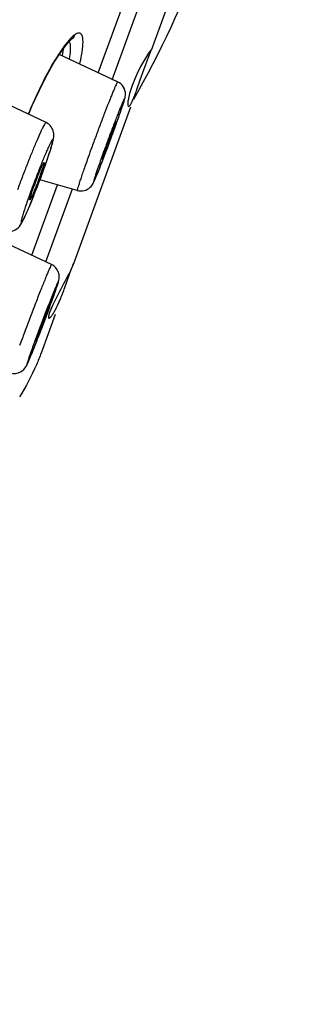
# Model space of a CAD drawing. Units: inches. Extents: x 72 to 11042, y -682 to 1064.
# Drawn here: x 10190 to 10198, y 731 to 761 of the extents above; entities that cross this region are included whole.
import ezdxf

# ---------------------------------------------------------------- set-up
doc = ezdxf.new("R2010")
doc.units = ezdxf.units.IN
doc.header["$MEASUREMENT"] = 0
doc.styles.get("Standard").update_dxf_attribs({"font": 'helr45w.ttf'})
doc.dimstyles.get("Standard").update_dxf_attribs({"dimscale": 5, "dimtxt": 2.5, "dimasz": 1, "dimexe": 1, "dimexo": 1, "dimgap": 1, "dimtad": 2, "dimtih": 1, "dimtoh": 1, "dimdec": 0, "dimzin": 0, "dimdsep": 46, "dimtxsty": 'Standard', "dimblk": 'DOT', "dimcen": 1, "dimclrd": 1, "dimclre": 1, "dimclrt": 1, "dimadec": 0, "dimazin": 0, "dimtfac": 1, "dimtdec": 0, "dimtofl": 0, "dimtmove": 0, "dimatfit": 3, "dimfxl": 0, "dimtolj": 1, "dimtzin": 0, "dimarcsym": 0})

# ---------------------------------------------------------------- blocks, each defined once
blk = doc.blocks.new('_Dot')
at = {"color": 0, "linetype": 'ByBlock', "lineweight": -2}
blk.add_line((-0.5, 0), (-1, 0), dxfattribs=at)
at = {"color": 0, "linetype": 'ByBlock', "const_width": 0.5}
blk.add_lwpolyline([(-0.25, 0, 1), (0.25, 0, 1)], format="xyb", close=True, dxfattribs=at)
blk = doc.blocks.new('*D47')
at = {"color": 1, "lineweight": -2}
for p, q in [((10149.106, 628.422), (10149.106, 851.083)), ((10195.749, 768.497), (10195.749, 851.083)), ((10154.106, 846.083), (10190.749, 846.083))]:
    blk.add_line(p, q, dxfattribs=at)
at = {"layer": 'Defpoints', "color": 0}
for p in [(10195.749, 846.083), (10195.749, 763.497), (10149.106, 623.422)]:
    blk.add_point(p, dxfattribs=at)
at = {"color": 1, "lineweight": -2, "xscale": 5, "yscale": 5, "zscale": 5, "rotation": 180}
blk.add_blockref('_Dot', (10149.106, 846.083), dxfattribs=at)
at = {"color": 1, "lineweight": -2, "xscale": 5, "yscale": 5, "zscale": 5}
blk.add_blockref('_Dot', (10195.749, 846.083), dxfattribs=at)
at = {"color": 1, "insert": (10172.427, 857.333), "char_height": 12.5, "attachment_point": 5}
blk.add_mtext('\\A1;47', dxfattribs=at)

msp = doc.modelspace()

# ---------------------------------------------------------------- linework, layer by layer
at = {"linetype": 'Continuous'}
for p, q in [((10196.215, 765.986), (10193.977, 759.837)), ((10192.397, 759.17), (10193.307, 761.67)), ((10192.81, 758.961), (10193.756, 761.559)), ((10191.594, 760.166), (10191.592, 760.165)), ((10191.593, 760.168), (10191.602, 760.171)), ((10191.602, 760.171), (10191.594, 760.166)), ((10192.976, 758.901), (10191.226, 759.713)), ((10191.349, 759.871), (10191.323, 759.686)), ((10193.757, 759.255), (10193.931, 759.712)), ((10193.653, 758.962), (10193.757, 759.255)), ((10193.551, 758.668), (10193.653, 758.962)), ((10190.839, 757.684), (10188.979, 758.562)), ((10193.361, 758.146), (10191.659, 753.47)), ((10192.908, 757.638), (10192.852, 757.475)), ((10192.928, 757.714), (10192.908, 757.638)), ((10192.594, 756.724), (10192.602, 756.745)), ((10190.767, 756.481), (10190.782, 756.498)), ((10191.772, 755.659), (10190.656, 755.977)), ((10190.416, 753.725), (10191.181, 755.828)), ((10190.833, 753.528), (10191.628, 755.712)), ((10191.003, 753.448), (10189.357, 754.225)), ((10191.402, 752.765), (10191.603, 753.335)), ((10191.625, 753.394), (10191.658, 753.478)), ((10191.658, 753.478), (10191.664, 753.49)), ((10191.664, 753.49), (10191.667, 753.495)), ((10191.162, 752.489), (10191.031, 752.225)), ((10190.618, 751.424), (10190.854, 752.044)), ((10190.912, 752.144), (10190.853, 751.977)), ((10190.944, 752.242), (10190.912, 752.144)), ((10190.948, 752.262), (10190.944, 752.242)), ((10191.031, 752.225), (10190.946, 752.024)), ((10190.975, 752.256), (10190.997, 752.318)), ((10191.111, 751.964), (10190.689, 750.805)), ((10190.589, 751.237), (10190.599, 751.26)), ((10190.358, 750.658), (10190.541, 751.113))]:
    msp.add_line(p, q, dxfattribs=at)
for points in [[(10191.592, 760.165), (10191.499, 760.08), (10191.318, 759.854), (10191.095, 759.512)], [(10191.095, 759.512), (10190.858, 759.094), (10190.63, 758.642), (10190.419, 758.182), (10190.315, 757.931)]]:
    msp.add_lwpolyline(points, dxfattribs=at)
for centre, radius, start, end in [((10169.183, 772.343), 28, 330.0962, 349.9038), ((10196.853, 756.087), 6.709, 147.3037, 149.197), ((10189.551, 760.053), 1.807, 354.2234, 355.0405), ((10190.679, 760.951), 3.479, 339.1428, 339.8482), ((10182.899, 762.447), 11.303, 340.0611, 340.4677), ((10151.779, 772.421), 43.728, 339.9973, 340.3215), ((10145.027, 774.878), 50.913, 339.1367, 339.9988), ((10238.607, 740.108), 48.985, 159.1185, 159.5686), ((10177.061, 763.027), 16.739, 339.9648, 340.6285), ((10145.794, 774.602), 50.099, 339.7805, 339.9982), ((10241.32, 739.089), 51.882, 159.5603, 159.9926), ((10144.757, 774.974), 51.2, 339.2574, 339.6071), ((10214.512, 749.052), 23.265, 159.4159, 159.9944), ((10143.285, 775.524), 52.772, 339.604, 339.7822), ((10245.586, 737.434), 56.837, 159.9973, 160.3215), ((10157.893, 769.969), 37.143, 338.565, 339.3006), ((10233.659, 741.882), 43.728, 159.9973, 160.3215), ((10170.194, 763.721), 21.879, 339.9947, 340.6411), ((10169.897, 763.835), 22.197, 339.9946, 340.6772), ((10175.096, 762.008), 16.687, 340.6894, 341.4243), ((10213.423, 747.277), 24.507, 158.2373, 159.1372), ((10182.816, 758.935), 8.343, 339.9276, 341.2726), ((10167.039, 764.874), 25.238, 339.5586, 339.9961), ((10214.768, 746.756), 25.949, 159.1207, 159.9852), ((10201.42, 751.82), 11.636, 158.8322, 159.9888), ((10167.114, 764.827), 25.151, 338.326, 339.1217), ((10165.707, 765.369), 26.66, 339.1107, 339.5624), ((10210.945, 748.153), 21.879, 159.9947, 160.6411), ((10171.962, 762.892), 19.932, 337.5268, 338.3487), ((10176.106, 757.883), 15.896, 340.6376, 341.032), ((10225.584, 738.68), 37.231, 158.2645, 158.786), ((10160.533, 763.405), 32.419, 339.9938, 340.3734), ((10162.895, 762.555), 29.909, 339.9848, 340.5841), ((10240.806, 732.732), 53.574, 158.7467, 159.9628), ((10138.695, 771.411), 55.678, 338.7815, 339.94), ((10143.622, 769.592), 50.426, 339.5386, 339.8922), ((10136.746, 772.157), 57.765, 339.19096, 339.53932), ((10138.199, 771.598), 56.208, 338.8854, 339.197), ((10147.302, 768.077), 46.448, 338.5782, 338.8921), ((10220.938, 739.997), 32.419, 159.9938, 160.3734)]:
    msp.add_arc(centre, radius, start, end, dxfattribs=at)
for points, knots in [([(10191.698, 760.305), (10191.68, 760.293), (10191.598, 760.228), (10191.529, 760.15), (10191.476, 760.086)], [0, 0, 0, 0, 0.201383, 1, 1, 1, 1]), ([(10191.845, 759.435), (10191.865, 759.518), (10191.898, 759.671), (10191.932, 759.884), (10191.946, 760.059), (10191.939, 760.195), (10191.915, 760.293), (10191.858, 760.356), (10191.772, 760.352), (10191.724, 760.323), (10191.698, 760.305)], [0, 0, 0, 0, 0.228237, 0.422847, 0.581138, 0.702431, 0.788931, 0.850592, 0.912854, 1, 1, 1, 1]), ([(10191.476, 760.086), (10191.454, 760.06), (10191.358, 759.939), (10191.272, 759.812), (10191.207, 759.711)], [0, 0, 0, 0, 0.220565, 1, 1, 1, 1]), ([(10191.566, 760.012), (10191.564, 760.024), (10191.557, 760.062), (10191.544, 760.1), (10191.53, 760.124)], [0, 0, 0, 0, 0.288775, 1, 1, 1, 1]), ([(10191.544, 759.582), (10191.558, 759.663), (10191.576, 759.806), (10191.575, 759.952), (10191.566, 760.012)], [0, 0, 0, 0, 0.572546, 1, 1, 1, 1]), ([(10193.897, 759.756), (10193.81, 759.628), (10193.631, 759.314), (10193.479, 758.985), (10193.409, 758.79)], [0, 0, 0, 0, 0.427603, 1, 1, 1, 1]), ([(10193.968, 759.84), (10193.965, 759.841), (10193.955, 759.833), (10193.942, 759.819), (10193.921, 759.791), (10193.905, 759.769), (10193.897, 759.756)], [0, 0, 0, 0, 0.084284, 0.277821, 0.584349, 1, 1, 1, 1]), ([(10193.946, 759.753), (10193.953, 759.774), (10193.963, 759.802), (10193.97, 759.829), (10193.97, 759.84), (10193.968, 759.84)], [0, 0, 0, 0, 0.732651, 0.920982, 1, 1, 1, 1]), ([(10191.09, 759.522), (10190.947, 759.283), (10190.67, 758.761), (10190.427, 758.223), (10190.308, 757.934)], [0, 0, 0, 0, 0.471671, 1, 1, 1, 1]), ([(10192.976, 758.901), (10192.973, 758.903), (10192.963, 758.882), (10192.948, 758.859), (10192.924, 758.804), (10192.894, 758.736), (10192.856, 758.646), (10192.812, 758.539), (10192.762, 758.415), (10192.685, 758.221), (10192.581, 757.952), (10192.449, 757.607), (10192.313, 757.244), (10192.223, 756.998), (10192.178, 756.875)], [0, 0, 0, 0, 0.005527, 0.021092, 0.046715, 0.08215, 0.126911, 0.180417, 0.241998, 0.310813, 0.46653, 0.639351, 0.820424, 1, 1, 1, 1]), ([(10192.955, 757.701), (10192.999, 757.821), (10193.071, 758.026), (10193.15, 758.262), (10193.195, 758.416), (10193.221, 758.56), (10193.17, 758.759), (10193.047, 758.868), (10192.976, 758.901)], [0, 0, 0, 0, 0.289597, 0.492409, 0.56148, 0.653414, 0.822561, 1, 1, 1, 1]), ([(10193.409, 758.79), (10193.38, 758.711), (10193.333, 758.567), (10193.289, 758.378), (10193.276, 758.253), (10193.283, 758.19), (10193.294, 758.17), (10193.301, 758.167)], [0, 0, 0, 0, 0.39065, 0.701713, 0.906683, 0.965879, 1, 1, 1, 1]), ([(10193.301, 758.167), (10193.315, 758.163), (10193.358, 758.205), (10193.399, 758.283), (10193.462, 758.423), (10193.501, 758.531), (10193.524, 758.593)], [0, 0, 0, 0, 0.088255, 0.287113, 0.59756, 1, 1, 1, 1]), ([(10192.954, 757.696), (10192.99, 757.796), (10193.04, 757.938), (10193.1, 758.115), (10193.134, 758.219), (10193.157, 758.291), (10193.171, 758.337), (10193.177, 758.361), (10193.182, 758.38), (10193.184, 758.39), (10193.184, 758.4), (10193.177, 758.395), (10193.173, 758.386), (10193.164, 758.371), (10193.154, 758.35), (10193.135, 758.308), (10193.106, 758.241), (10193.065, 758.143), (10193.017, 758.023), (10192.962, 757.885), (10192.903, 757.731), (10192.861, 757.624), (10192.84, 757.568)], [0, 0, 0, 0, 0.194893, 0.275421, 0.342223, 0.393906, 0.413749, 0.429438, 0.440879, 0.44806, 0.451132, 0.453394, 0.459644, 0.470145, 0.484873, 0.503773, 0.553728, 0.618904, 0.69796, 0.789159, 0.890586, 1, 1, 1, 1]), ([(10190.839, 757.684), (10190.835, 757.686), (10190.819, 757.671), (10190.801, 757.645), (10190.772, 757.595), (10190.737, 757.527), (10190.694, 757.439), (10190.625, 757.288), (10190.527, 757.062), (10190.399, 756.753), (10190.262, 756.409), (10190.123, 756.047), (10190.032, 755.801), (10189.987, 755.678)], [0, 0, 0, 0, 0.006669, 0.022541, 0.048263, 0.083702, 0.128415, 0.181839, 0.312003, 0.467442, 0.639963, 0.820727, 1, 1, 1, 1]), ([(10190.913, 756.692), (10190.943, 756.782), (10190.994, 756.937), (10191.047, 757.124), (10191.074, 757.266), (10191.072, 757.407), (10191.001, 757.572), (10190.898, 757.656), (10190.839, 757.684)], [0, 0, 0, 0, 0.257373, 0.445132, 0.528207, 0.652868, 0.822535, 1, 1, 1, 1]), ([(10192.733, 757.232), (10192.757, 757.295), (10192.792, 757.387), (10192.837, 757.503), (10192.866, 757.575), (10192.889, 757.633), (10192.906, 757.672), (10192.916, 757.694), (10192.922, 757.706), (10192.925, 757.711), (10192.928, 757.715), (10192.928, 757.714)], [0, 0, 0, 0, 0.392545, 0.565332, 0.715049, 0.836635, 0.926294, 0.958224, 0.981128, 0.994946, 1, 1, 1, 1]), ([(10190.836, 756.468), (10190.854, 756.521), (10190.889, 756.622), (10190.937, 756.765), (10190.977, 756.89), (10191.008, 756.995), (10191.028, 757.068), (10191.038, 757.115), (10191.043, 757.14), (10191.045, 757.16), (10191.046, 757.172), (10191.043, 757.182), (10191.034, 757.179), (10191.027, 757.17), (10191.01, 757.148), (10190.985, 757.102), (10190.948, 757.029), (10190.903, 756.933), (10190.85, 756.815), (10190.768, 756.623), (10190.706, 756.47), (10190.663, 756.363)], [0, 0, 0, 0, 0.101769, 0.193915, 0.274095, 0.340672, 0.392289, 0.412176, 0.427981, 0.439642, 0.447235, 0.451242, 0.454672, 0.461399, 0.472147, 0.505952, 0.555851, 0.620811, 0.699523, 0.790278, 1, 1, 1, 1]), ([(10192.787, 757.292), (10192.756, 757.207), (10192.709, 757.081), (10192.648, 756.919), (10192.606, 756.811), (10192.57, 756.722), (10192.545, 756.66), (10192.528, 756.623), (10192.52, 756.604), (10192.515, 756.596), (10192.512, 756.589), (10192.51, 756.589)], [0, 0, 0, 0, 0.359987, 0.53255, 0.687992, 0.818428, 0.916868, 0.952497, 0.978375, 0.994168, 1, 1, 1, 1]), ([(10192.51, 756.589), (10192.508, 756.59), (10192.514, 756.606), (10192.516, 756.624), (10192.53, 756.663), (10192.546, 756.712), (10192.567, 756.774), (10192.602, 756.875), (10192.631, 756.955), (10192.651, 757.011)], [0, 0, 0, 0, 0.018452, 0.072075, 0.159565, 0.278872, 0.426836, 0.599808, 1, 1, 1, 1]), ([(10190.57, 756.022), (10190.607, 756.12), (10190.66, 756.253), (10190.728, 756.405), (10190.755, 756.461), (10190.767, 756.481)], [0, 0, 0, 0, 0.631094, 0.858613, 1, 1, 1, 1]), ([(10190.782, 756.498), (10190.784, 756.497), (10190.784, 756.489), (10190.783, 756.477), (10190.778, 756.456), (10190.768, 756.415), (10190.747, 756.347), (10190.728, 756.289), (10190.717, 756.256)], [0, 0, 0, 0, 0.022949, 0.075748, 0.159629, 0.273729, 0.587162, 1, 1, 1, 1]), ([(10192.069, 756.573), (10192.046, 756.508), (10192.002, 756.384), (10191.94, 756.207), (10191.887, 756.051), (10191.843, 755.919), (10191.809, 755.813), (10191.787, 755.742), (10191.776, 755.7), (10191.772, 755.679), (10191.77, 755.668), (10191.77, 755.66), (10191.772, 755.659)], [0, 0, 0, 0, 0.21497, 0.410953, 0.583428, 0.729158, 0.845437, 0.930175, 0.96017, 0.98171, 0.994823, 1, 1, 1, 1]), ([(10192.485, 756.608), (10192.449, 756.508), (10192.399, 756.366), (10192.339, 756.19), (10192.305, 756.086), (10192.282, 756.014), (10192.268, 755.968), (10192.262, 755.944), (10192.257, 755.924), (10192.255, 755.914), (10192.254, 755.904), (10192.261, 755.908), (10192.265, 755.916), (10192.274, 755.931), (10192.283, 755.952), (10192.302, 755.993), (10192.331, 756.059), (10192.371, 756.155), (10192.419, 756.273), (10192.495, 756.465), (10192.553, 756.617), (10192.594, 756.724)], [0, 0, 0, 0, 0.195656, 0.276602, 0.34385, 0.396014, 0.416108, 0.432058, 0.443766, 0.451216, 0.454536, 0.456599, 0.462573, 0.472792, 0.487239, 0.50586, 0.555278, 0.619962, 0.698591, 0.789457, 1, 1, 1, 1]), ([(10190.303, 755.405), (10190.28, 755.34), (10190.238, 755.217), (10190.182, 755.047), (10190.139, 754.906), (10190.11, 754.803), (10190.096, 754.735), (10190.092, 754.706), (10190.096, 754.691), (10190.109, 754.697), (10190.118, 754.711), (10190.134, 754.734), (10190.152, 754.768), (10190.175, 754.811), (10190.211, 754.887), (10190.265, 755.003), (10190.335, 755.166), (10190.444, 755.428), (10190.586, 755.787), (10190.697, 756.084), (10190.752, 756.236)], [0, 0, 0, 0, 0.085693, 0.160465, 0.221552, 0.26703, 0.29552, 0.303188, 0.306856, 0.310088, 0.317176, 0.328623, 0.344443, 0.364563, 0.388811, 0.448877, 0.522682, 0.60777, 0.79999, 1, 1, 1, 1]), ([(10191.772, 755.659), (10191.838, 755.641), (10191.982, 755.638), (10192.15, 755.731), (10192.235, 755.845), (10192.295, 755.971), (10192.369, 756.149), (10192.431, 756.303), (10192.467, 756.396)], [0, 0, 0, 0, 0.183809, 0.364042, 0.488101, 0.556546, 0.736392, 1, 1, 1, 1]), ([(10190.652, 756.072), (10190.621, 755.987), (10190.574, 755.861), (10190.51, 755.7), (10190.466, 755.593), (10190.427, 755.505), (10190.399, 755.444), (10190.38, 755.408), (10190.37, 755.39), (10190.364, 755.381), (10190.359, 755.375), (10190.357, 755.376)], [0, 0, 0, 0, 0.358548, 0.530494, 0.685489, 0.815722, 0.914282, 0.950132, 0.976381, 0.992796, 1, 1, 1, 1]), ([(10190.357, 755.376), (10190.354, 755.377), (10190.356, 755.392), (10190.359, 755.412), (10190.369, 755.452), (10190.384, 755.501), (10190.404, 755.564), (10190.438, 755.665), (10190.467, 755.746), (10190.487, 755.802)], [0, 0, 0, 0, 0.020296, 0.07415, 0.161513, 0.280538, 0.428139, 0.6007, 1, 1, 1, 1]), ([(10189.612, 754.451), (10189.681, 754.431), (10189.828, 754.428), (10190.025, 754.538), (10190.145, 754.737), (10190.258, 754.986), (10190.336, 755.167), (10190.38, 755.273)], [0, 0, 0, 0, 0.173769, 0.336027, 0.522186, 0.723548, 1, 1, 1, 1]), ([(10191.003, 753.448), (10191.002, 753.449), (10190.997, 753.443), (10190.992, 753.435), (10190.983, 753.418), (10190.966, 753.383), (10190.939, 753.323), (10190.9, 753.232), (10190.852, 753.116), (10190.796, 752.979), (10190.733, 752.822), (10190.637, 752.582), (10190.51, 752.255), (10190.354, 751.846), (10190.2, 751.436), (10190.1, 751.165), (10190.052, 751.035)], [0, 0, 0, 0, 0.001672, 0.005995, 0.013103, 0.022985, 0.050958, 0.089471, 0.137853, 0.195311, 0.260827, 0.333312, 0.494077, 0.666611, 0.839211, 1, 1, 1, 1]), ([(10191.139, 752.716), (10191.156, 752.767), (10191.185, 752.854), (10191.222, 752.973), (10191.24, 753.092), (10191.218, 753.226), (10191.137, 753.362), (10191.051, 753.426), (10191.003, 753.448)], [0, 0, 0, 0, 0.192555, 0.33286, 0.445148, 0.623443, 0.810968, 1, 1, 1, 1]), ([(10191.567, 753.265), (10191.539, 753.21), (10191.408, 752.949), (10191.268, 752.693), (10191.162, 752.489)], [0, 0, 0, 0, 0.212455, 1, 1, 1, 1]), ([(10191.663, 753.481), (10191.659, 753.471), (10191.63, 753.398), (10191.596, 753.326), (10191.567, 753.265)], [0, 0, 0, 0, 0.137906, 1, 1, 1, 1]), ([(10191.068, 752.516), (10191.09, 752.577), (10191.121, 752.664), (10191.157, 752.772), (10191.178, 752.834), (10191.193, 752.882), (10191.202, 752.913), (10191.206, 752.931), (10191.207, 752.938), (10191.208, 752.944), (10191.204, 752.945), (10191.202, 752.939), (10191.197, 752.932), (10191.191, 752.921), (10191.18, 752.899), (10191.163, 752.862), (10191.139, 752.808), (10191.111, 752.74), (10191.063, 752.625), (10191.026, 752.532), (10191, 752.467)], [0, 0, 0, 0, 0.202343, 0.284136, 0.351385, 0.403405, 0.439586, 0.451626, 0.459629, 0.463699, 0.465468, 0.470403, 0.47934, 0.492324, 0.509338, 0.555318, 0.616798, 0.692979, 0.783006, 1, 1, 1, 1]), ([(10191.206, 752.278), (10191.224, 752.316), (10191.294, 752.476), (10191.357, 752.64), (10191.402, 752.765)], [0, 0, 0, 0, 0.238019, 1, 1, 1, 1]), ([(10190.854, 752.044), (10190.866, 752.075), (10190.888, 752.129), (10190.914, 752.192), (10190.93, 752.228), (10190.938, 752.247), (10190.943, 752.255), (10190.947, 752.262), (10190.948, 752.262)], [0, 0, 0, 0, 0.419383, 0.735806, 0.849798, 0.932443, 0.982562, 1, 1, 1, 1]), ([(10190.921, 751.85), (10190.93, 751.847), (10190.957, 751.863), (10190.992, 751.901), (10191.041, 751.967), (10191.073, 752.02), (10191.091, 752.051)], [0, 0, 0, 0, 0.100475, 0.298612, 0.600885, 1, 1, 1, 1]), ([(10191.091, 752.051), (10191.1, 752.068), (10191.141, 752.142), (10191.179, 752.218), (10191.206, 752.278)], [0, 0, 0, 0, 0.225444, 1, 1, 1, 1]), ([(10190.853, 751.977), (10190.818, 751.883), (10190.765, 751.741), (10190.694, 751.555), (10190.643, 751.423), (10190.603, 751.324), (10190.576, 751.256), (10190.559, 751.216), (10190.545, 751.184), (10190.535, 751.16), (10190.528, 751.149), (10190.525, 751.139), (10190.523, 751.14)], [0, 0, 0, 0, 0.332697, 0.504841, 0.665357, 0.80335, 0.860889, 0.909455, 0.948149, 0.976409, 0.993767, 1, 1, 1, 1]), ([(10190.946, 752.024), (10190.931, 751.984), (10190.915, 751.931), (10190.907, 751.872), (10190.916, 751.853), (10190.921, 751.85)], [0, 0, 0, 0, 0.705665, 0.897477, 1, 1, 1, 1]), ([(10190.402, 750.886), (10190.377, 750.815), (10190.343, 750.718), (10190.303, 750.599), (10190.285, 750.543), (10190.274, 750.507), (10190.269, 750.488), (10190.265, 750.472), (10190.264, 750.465), (10190.262, 750.456), (10190.268, 750.458), (10190.27, 750.465), (10190.277, 750.475), (10190.285, 750.491), (10190.299, 750.521), (10190.321, 750.572), (10190.353, 750.645), (10190.391, 750.736), (10190.434, 750.843), (10190.501, 751.011), (10190.553, 751.144), (10190.589, 751.237)], [0, 0, 0, 0, 0.172391, 0.23852, 0.28964, 0.309336, 0.325007, 0.336609, 0.34414, 0.347691, 0.349461, 0.354832, 0.36427, 0.377781, 0.395332, 0.44233, 0.504485, 0.580812, 0.67008, 0.770807, 1, 1, 1, 1]), ([(10190.523, 751.14), (10190.521, 751.14), (10190.525, 751.15), (10190.526, 751.162), (10190.535, 751.187), (10190.545, 751.219), (10190.56, 751.261), (10190.584, 751.33), (10190.604, 751.385), (10190.618, 751.424)], [0, 0, 0, 0, 0.017402, 0.068018, 0.151813, 0.267301, 0.412716, 0.585863, 1, 1, 1, 1]), ([(10189.778, 750.214), (10189.874, 750.186), (10190.078, 750.206), (10190.235, 750.375), (10190.304, 750.529), (10190.339, 750.611), (10190.358, 750.658)], [0, 0, 0, 0, 0.372461, 0.670487, 0.81128, 1, 1, 1, 1]), ([(10190.692, 750.812), (10190.649, 750.694), (10190.468, 750.241), (10190.236, 749.808), (10190.044, 749.501)], [0, 0, 0, 0, 0.257062, 1, 1, 1, 1])]:
    msp.add_open_spline(points, degree=3, knots=knots, dxfattribs=at)
msp.add_open_spline([(10191.698, 760.305), (10191.679, 760.25), (10191.641, 760.199), (10191.594, 760.166)], degree=3, dxfattribs=at)

# ---------------------------------------------------------------- dimensions: what is measured, and where the dimension line sits
dim = msp.add_linear_dim(base=(10195.749, 846.083), p1=(10149.106, 623.422), p2=(10195.749, 763.497), dimstyle='Standard')
dim.commit()
dim.dimension.update_dxf_attribs({"geometry": '*D47', "text_midpoint": (10172.427, 857.333)})

doc.saveas('drawing.dxf')
